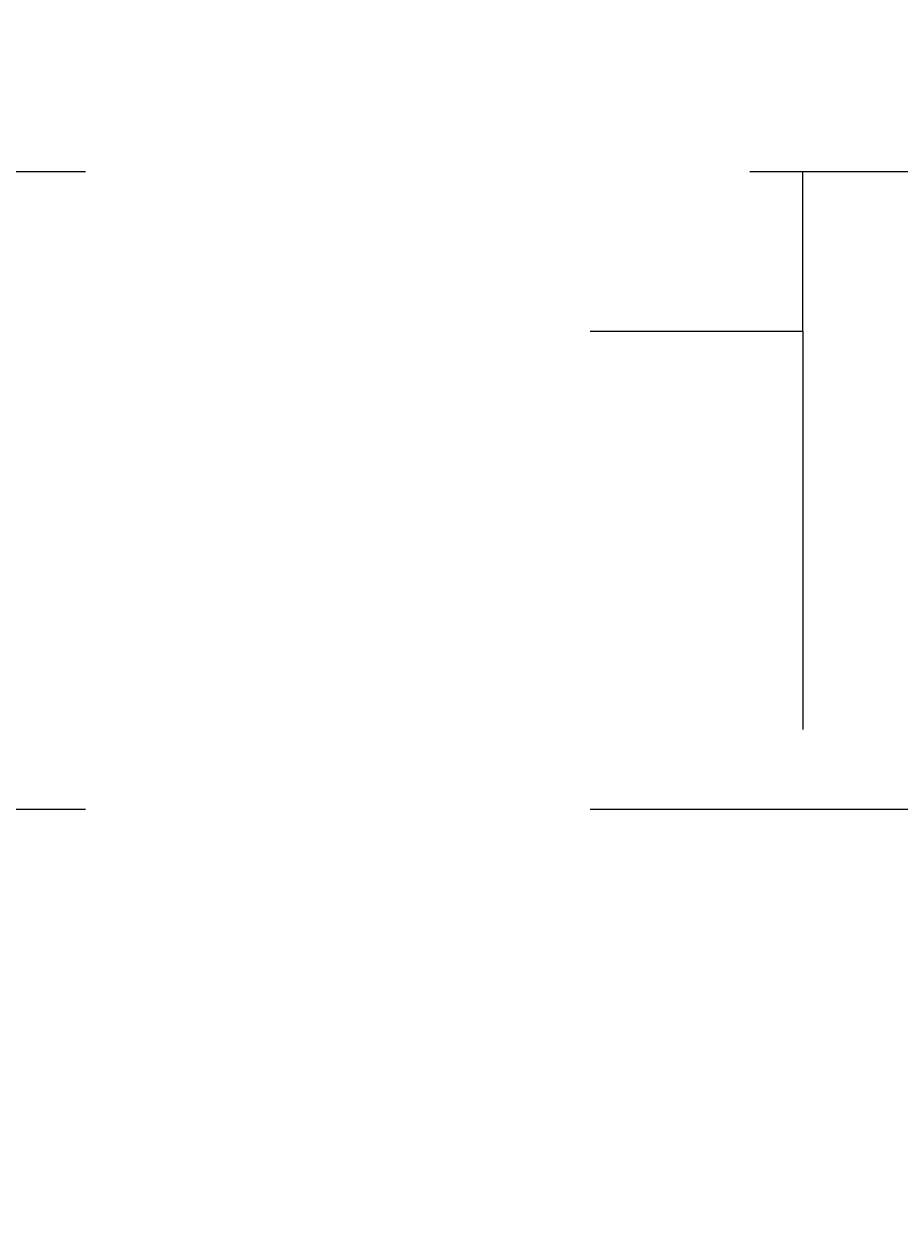
# Model space of a CAD drawing. Units: millimetres. Extents: x 12119 to 16789, y -12277 to -7405.
# Drawn here: x 13831 to 13855, y -9697 to -9665 of the extents above; entities that cross this region are included whole.
import ezdxf

# ---------------------------------------------------------------- set-up
doc = ezdxf.new("R2010")
doc.units = ezdxf.units.MM
doc.header["$MEASUREMENT"] = 0
for name, pattern in [('AI-Linetype-372', [56.444445, 10.583334, -17.638889, 10.583334, -17.638889]), ('AI-Linetype-390', [56.444445, 10.583334, -17.638889, 10.583334, -17.638889]), ('AI-Linetype-391', [56.444445, 10.583334, -17.638889, 10.583334, -17.638889]), ('AI-Linetype-393', [56.444445, 10.583334, -17.638889, 10.583334, -17.638889]), ('AI-Linetype-420', [56.444445, 10.583334, -17.638889, 10.583334, -17.638889]), ('AI-Linetype-421', [56.444445, 10.583334, -17.638889, 10.583334, -17.638889]), ('AI-Linetype-422', [56.444445, 10.583334, -17.638889, 10.583334, -17.638889]), ('AI-Linetype-424', [56.444445, 10.583334, -17.638889, 10.583334, -17.638889]), ('AI-Linetype-425', [56.444445, 10.583334, -17.638889, 10.583334, -17.638889]), ('AI-Linetype-440', [56.444445, 10.583334, -17.638889, 10.583334, -17.638889])]:
    doc.linetypes.add(name, pattern=pattern)
doc.layers.add('Dimensions', color=7, linetype='Continuous', lineweight=0)
doc.layers.add('Layer 1', color=7, linetype='Continuous', lineweight=0)

# ---------------------------------------------------------------- blocks, each defined once
blk = doc.blocks.new('Block_3')
at = {"layer": 'Layer 1', "color": 18, "linetype": 'AI-Linetype-390', "lineweight": 5, "true_color": 0x000000}
blk.add_line((13852.074, -9673.13), (13852.074, -9668.896), dxfattribs=at)
at = {"layer": 'Layer 1', "color": 18, "linetype": 'AI-Linetype-393', "lineweight": 5, "true_color": 0x000000}
blk.add_line((13818.207, -9673.13), (13852.074, -9673.13), dxfattribs=at)
at = {"layer": 'Layer 1', "color": 18, "linetype": 'AI-Linetype-391', "lineweight": 5, "true_color": 0x000000}
blk.add_line((13928.273, -9673.13), (13852.074, -9673.13), dxfattribs=at)
at = {"layer": 'Layer 1', "color": 18, "linetype": 'AI-Linetype-440', "lineweight": 5, "true_color": 0x000000}
blk.add_line((13852.074, -9673.13), (13852.074, -9685.83), dxfattribs=at)
at = {"layer": 'Layer 1', "color": 18, "linetype": 'AI-Linetype-421', "lineweight": 5, "true_color": 0x000000}
blk.add_line((13818.207, -9685.83), (13852.074, -9685.83), dxfattribs=at)
at = {"layer": 'Layer 1', "color": 18, "linetype": 'AI-Linetype-422', "lineweight": 5, "true_color": 0x000000}
blk.add_line((13822.44, -9685.83), (13852.074, -9685.83), dxfattribs=at)
at = {"layer": 'Layer 1', "color": 18, "linetype": 'AI-Linetype-420', "lineweight": 5, "true_color": 0x000000}
blk.add_line((13852.074, -9685.83), (13852.074, -9685.83), dxfattribs=at)
at = {"layer": 'Layer 1', "color": 18, "linetype": 'AI-Linetype-424', "lineweight": 5, "true_color": 0x000000}
blk.add_line((13852.074, -9685.83), (13928.273, -9685.83), dxfattribs=at)
at = {"layer": 'Layer 1', "color": 18, "linetype": 'AI-Linetype-425', "lineweight": 5, "true_color": 0x000000}
blk.add_line((13932.507, -9685.83), (13852.074, -9685.83), dxfattribs=at)
at = {"layer": 'Layer 1', "color": 18, "linetype": 'AI-Linetype-372', "lineweight": 5, "true_color": 0x000000}
blk.add_lwpolyline([(13813.974, -9668.896), (13818.207, -9668.896), (13822.44, -9668.896), (13852.074, -9668.896), (13932.507, -9668.896), (13940.975, -9668.896), (14334.674, -9668.896), (14368.542, -9668.896), (14427.808, -9668.896), (14495.541, -9668.896), (14622.54, -9668.896)], dxfattribs=at)
blk = doc.blocks.new('Block_0')
at = {"layer": 'Layer 1'}
blk.add_blockref('Block_3', (0, 0), dxfattribs=at)

msp = doc.modelspace()

# ---------------------------------------------------------------- linework, layer by layer
at = {"layer": 'Layer 1', "color": 240, "lineweight": 9, "true_color": 0xec1c24}
msp.add_open_spline([(15030.199, -11049.921), (15030.199, -11049.921), (13810.199, -11049.921), (13810.199, -11049.921), (13260.199, -11049.921), (12810.199, -10599.921), (12810.199, -10049.921), (12810.199, -10049.921), (12810.199, -9643.921), (12810.199, -9643.921), (12810.199, -9093.921), (13260.199, -8643.921), (13810.199, -8643.921), (13810.199, -8643.921), (15030.199, -8643.921), (15030.199, -8643.921), (15580.199, -8643.921), (16030.199, -9093.921), (16030.199, -9643.921), (16030.199, -9643.921), (16030.199, -10049.921), (16030.199, -10049.921), (16030.199, -10599.921), (15580.199, -11049.921), (15030.199, -11049.921)], degree=3, knots=[0, 0, 0, 0, 1, 1, 1, 2, 2, 2, 3, 3, 3, 4, 4, 4, 5, 5, 5, 6, 6, 6, 7, 7, 7, 8, 8, 8, 8], dxfattribs=at)

# ---------------------------------------------------------------- block references
at = {"layer": 'Layer 1'}
msp.add_blockref('Block_0', (0, 0), dxfattribs=at)

# ---------------------------------------------------------------- texts
at = {"layer": 'Dimensions', "insert": (13734.559, -10391.017), "char_height": 0.2, "attachment_point": 7}
msp.add_mtext('\\C154;\\c11164928;\\FGotham Narrow Book|b0|i0|c1;\\H174.836667;\\W1.000000;FHOF - 600', dxfattribs=at)

doc.saveas('drawing.dxf')
